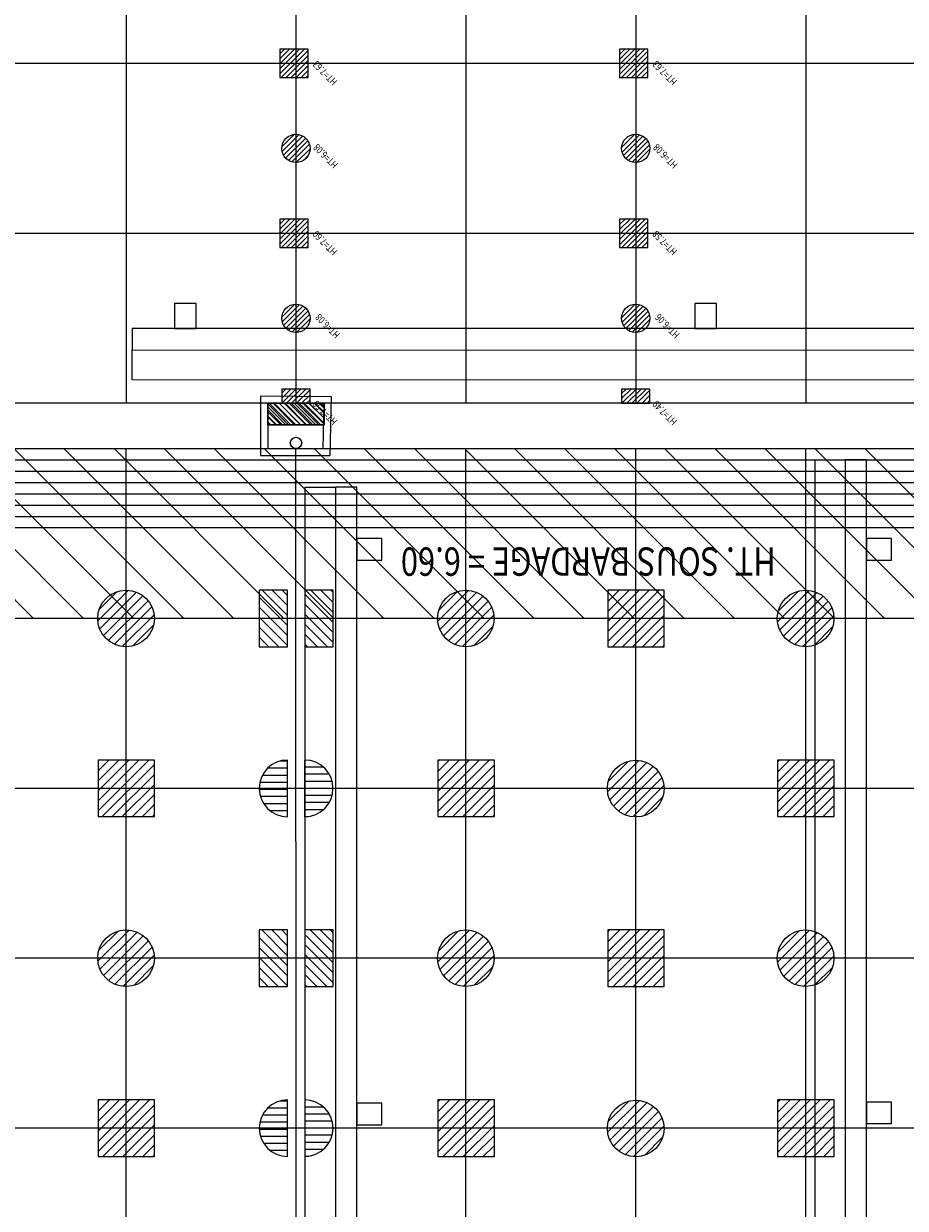
# Model space of a CAD drawing. Units: metres. Extents: x -74 to 156, y -347 to 10.
# Drawn here: x -1 to 14, y -129 to -108 of the extents above; entities that cross this region are included whole.
import ezdxf

# ---------------------------------------------------------------- set-up
doc = ezdxf.new("R2010")
doc.units = ezdxf.units.M
doc.linetypes.add('CONTINU', pattern=[0])
for name, color, linetype in [('AERIEN-ELINGAGE BAS-2-1-A', 213, 'Continuous'), ('AERIEN-ELINGAGE BAS-GALERIE 2', 213, 'Continuous'), ('AERIEN-ELINGAGE HAUT-2-1-A', 5, 'Continuous'), ('AERIEN-ELINGAGE HAUT-GALERIE 2', 5, 'Continuous'), ('BARDAGE BOIS - 2-1-A', 34, 'Continuous'), ('CANIVEAUX-2-1-A', 133, 'Continuous'), ('CANIVEAUX-GALERIE 2', 133, 'Continuous'), ('MUR-1', 7, 'Continuous'), ('MUR-2-1-A', 7, 'Continuous'), ('POT-RIA-ZONE-NON-CONST-2-1-A', 1, 'Continuous'), ('POT-RIA-ZONE-NON-CONST-GALERIE 2', 1, 'Continuous'), ('TRAME-2-1-A', 12, 'Continuous'), ('TRAME-GALERIE 2', 12, 'Continuous'), ('ZONE NON ELINGABLE-2-1-A', 133, 'Continuous')]:
    doc.layers.add(name, color=color, linetype=linetype)
doc.styles.add('DCADTXTSTYLE3', font='arial.ttf')
pattern_1 = [(90, (464.88478, 9.8523), (-0.125, 8e-18), [])]

# ---------------------------------------------------------------- blocks, each defined once
blk = doc.blocks.new('ÉLINGAGE BAS')
at = {"linetype": 'Continuous'}
h = blk.add_hatch(dxfattribs=at)
h.set_pattern_fill('ANSI31', color=213, angle=45, style=0, pattern_type=2)
h.set_pattern_definition(pattern_1)
edge = h.paths.add_edge_path()
edge.add_arc((0, 0), 0.5, 0, 360, ccw=False)
at = {"color": 213, "linetype": 'Continuous'}
blk.add_circle((0, 0), 0.5, dxfattribs=at)
blk = doc.blocks.new('ÉLINGAGE BAS DEMI')
at = {"linetype": 'Continuous', "ltscale": 0.3048}
h = blk.add_hatch(dxfattribs=at)
h.set_pattern_fill('ANSI31', color=213, angle=45, style=0, pattern_type=2)
h.set_pattern_definition(pattern_1)
h.paths.add_polyline_path([(0.499999, 0), (-0.5, -0.000001, 1)], flags=0)
at = {"color": 213, "linetype": 'Continuous', "ltscale": 0.3048}
blk.add_line((0.5, 0), (-0.5, 0), dxfattribs=at)
blk.add_arc((0, 0), 0.5, 180, 360, dxfattribs=at)
blk = doc.blocks.new('ÉLINGAGE BAS0')
at = {"linetype": 'Continuous'}
h = blk.add_hatch(dxfattribs=at)
h.set_pattern_fill('ANSI31', color=213, angle=45, style=0, pattern_type=2)
h.set_pattern_definition(pattern_1)
edge = h.paths.add_edge_path()
edge.add_arc((0, 0), 0.5, 0, 360, ccw=False)
at = {"color": 213, "linetype": 'Continuous'}
blk.add_circle((0, 0), 0.5, dxfattribs=at)
blk = doc.blocks.new('ÉLINGAGE HAUT')
at = {"linetype": 'Continuous'}
h = blk.add_hatch(dxfattribs=at)
h.set_pattern_fill('ANSI31', color=5, angle=45, style=0, pattern_type=2)
h.set_pattern_definition(pattern_1)
h.paths.add_polyline_path([(0, -0.707), (0.707, 0), (0, 0.707), (-0.707, 0)], flags=0)
at = {"color": 5, "linetype": 'Continuous'}
blk.add_lwpolyline([(0, -0.707), (0.707, 0), (0, 0.707), (-0.707, 0)], close=True, dxfattribs=at)
blk = doc.blocks.new('ÉLINGAGE HAUT DEMI')
at = {"linetype": 'Continuous'}
h = blk.add_hatch(dxfattribs=at)
h.set_pattern_fill('ANSI31', color=5, angle=45, style=0, pattern_type=2)
h.set_pattern_definition(pattern_1)
h.paths.add_polyline_path([(-0.354, -0.354), (0.354, 0.354), (0, 0.707), (-0.707, 0)], flags=0)
at = {"color": 5, "linetype": 'Continuous'}
blk.add_lwpolyline([(-0.354, -0.354), (0.354, 0.354), (0, 0.707), (-0.707, 0)], close=True, dxfattribs=at)
blk = doc.blocks.new('ÉLINGAGE HAUT DEMI0')
at = {"linetype": 'Continuous'}
h = blk.add_hatch(dxfattribs=at)
h.set_pattern_fill('ANSI31', color=5, angle=45, style=0, pattern_type=2)
h.set_pattern_definition(pattern_1)
h.paths.add_polyline_path([(-0.354, -0.354), (0.354, 0.354), (0, 0.707), (-0.707, 0)], flags=0)
at = {"color": 5, "linetype": 'Continuous'}
blk.add_lwpolyline([(-0.354, -0.354), (0.354, 0.354), (0, 0.707), (-0.707, 0)], close=True, dxfattribs=at)
blk = doc.blocks.new('ÉLINGAGE HAUT0')
at = {"linetype": 'Continuous'}
h = blk.add_hatch(dxfattribs=at)
h.set_pattern_fill('ANSI31', color=5, angle=45, style=0, pattern_type=2)
h.set_pattern_definition(pattern_1)
h.paths.add_polyline_path([(0, -0.707), (0.707, 0), (0, 0.707), (-0.707, 0)], flags=0)
at = {"color": 5, "linetype": 'Continuous'}
blk.add_lwpolyline([(0, -0.707), (0.707, 0), (0, 0.707), (-0.707, 0)], close=True, dxfattribs=at)

msp = doc.modelspace()

# ---------------------------------------------------------------- hatches: boundary and pattern name
at = {"layer": 'POT-RIA-ZONE-NON-CONST-GALERIE 2', "linetype": 'Continuous'}
h = msp.add_hatch(dxfattribs=at)
h.set_pattern_fill('ANSI31', color=1, scale=0.5, angle=450.0016, style=0, pattern_type=2)
h.set_pattern_definition([(135.00155, (553.95049, -425.77115), (-0.044192978, -0.04419537), [])])
h.paths.add_polyline_path([(3.87, -115.07), (3.87, -115.45), (2.871, -115.45), (2.871, -115.07)], flags=0)
at = {"layer": 'ZONE NON ELINGABLE-2-1-A', "linetype": 'Continuous'}
h = msp.add_hatch(dxfattribs=at)
h.set_pattern_fill('ANSI31', color=133, scale=5, angle=270.0016, style=0)
h.set_pattern_definition([(315.00155, (393.07676, -593.6204), (0.4419298, 0.4419537), [])])
h.paths.add_polyline_path([(-38.629, -154.87), (-38.629, -157.87), (-32.629, -157.87), (-32.63, -118.87), (43.851, -118.868), (43.84, -115.869), (-35.63, -115.871), (-35.629, -154.87)])

# ---------------------------------------------------------------- linework, layer by layer
at = {"layer": 'BARDAGE BOIS - 2-1-A', "color": 34, "linetype": 'Continuous'}
for p, q in [((-35.63, -115.871), (42.37, -115.869)), ((-35.63, -116.071), (42.37, -116.069)), ((-35.63, -116.271), (42.37, -116.269)), ((-35.63, -116.471), (42.37, -116.469)), ((-35.63, -116.671), (42.37, -116.669)), ((-35.63, -116.871), (42.37, -116.869)), ((-35.63, -117.071), (42.37, -117.069)), ((42.37, -117.269), (-35.63, -117.271))]:
    msp.add_line(p, q, dxfattribs=at)
at = {"layer": 'CANIVEAUX-2-1-A'}
for points in [[(12.531, -148.699), (12.535, -116.069), (13.065, -116.069), (13.061, -148.699)], [(13.065, -116.069), (13.061, -148.699), (13.441, -148.699), (13.445, -116.069)], [(3.531, -148.688), (3.535, -116.548), (4.065, -116.548), (4.061, -148.688)], [(4.065, -116.548), (4.061, -148.688), (4.441, -148.688), (4.445, -116.548)], [(4.885, -117.458), (4.445, -117.458), (4.445, -117.838), (4.885, -117.838)], [(13.885, -117.459), (13.445, -117.459), (13.445, -117.839), (13.885, -117.839)], [(4.884, -127.428), (4.444, -127.428), (4.444, -127.808), (4.884, -127.808)], [(13.884, -127.409), (13.444, -127.409), (13.444, -127.789), (13.884, -127.789)]]:
    msp.add_lwpolyline(points, close=True, dxfattribs=at)
at = {"layer": 'CANIVEAUX-GALERIE 2', "flags": 128}
for points in [[(1.605, -113.747), (1.605, -113.307), (1.225, -113.307), (1.225, -113.747)], [(10.795, -113.749), (10.795, -113.309), (10.415, -113.309), (10.415, -113.749)]]:
    msp.add_lwpolyline(points, close=True, dxfattribs=at)
at = {"layer": 'CANIVEAUX-GALERIE 2'}
for points in [[(43.615, -113.752), (0.475, -113.747), (0.475, -114.127), (43.615, -114.132)], [(0.475, -114.127), (43.615, -114.132), (43.615, -114.662), (0.475, -114.657)]]:
    msp.add_lwpolyline(points, close=True, dxfattribs=at)
at = {"layer": 'MUR-1', "linetype": 'CONTINU', "flags": 128}
msp.add_lwpolyline([(2.746, -115.994), (3.974, -115.994), (3.998, -114.958), (2.746, -114.943)], close=True, dxfattribs=at)
for points in [[(2.871, -115.07), (2.871, -115.869), (3.852, -115.87), (3.87, -115.07), (2.871, -115.07)], [(2.871, -115.869), (3.852, -115.869), (3.87, -115.081), (2.871, -115.07), (2.871, -115.869)]]:
    msp.add_lwpolyline(points, dxfattribs=at)
at = {"layer": 'MUR-2-1-A', "linetype": 'Continuous', "ltscale": 3}
msp.add_lwpolyline([(3.87, -115.07), (3.87, -115.45), (2.871, -115.45), (2.871, -115.07), (3.87, -115.07)], dxfattribs=at)
at = {"layer": 'POT-RIA-ZONE-NON-CONST-2-1-A', "color": 1, "linetype": 'Continuous'}
for p, q in [((3.24, -115.449), (2.865, -115.075)), ((3.134, -115.449), (2.867, -115.182)), ((3.345, -115.448), (2.971, -115.074)), ((3.451, -115.448), (3.077, -115.074)), ((3.557, -115.448), (3.182, -115.073)), ((3.662, -115.447), (3.288, -115.073)), ((3.768, -115.447), (3.394, -115.073)), ((3.873, -115.446), (3.499, -115.072)), ((3.872, -115.339), (3.605, -115.072)), ((3.871, -115.232), (3.711, -115.071)), ((3.87, -115.124), (3.816, -115.071)), ((3.028, -115.45), (2.868, -115.289)), ((2.923, -115.45), (2.869, -115.397))]:
    msp.add_line(p, q, dxfattribs=at)
msp.add_lwpolyline([(2.871, -115.07), (2.871, -115.45), (3.87, -115.45), (3.87, -115.07), (2.871, -115.07)], dxfattribs=at)
msp.add_circle((3.371, -115.77), 0.1, dxfattribs=at)
at = {"layer": 'POT-RIA-ZONE-NON-CONST-GALERIE 2', "color": 1, "linetype": 'Continuous'}
msp.add_lwpolyline([(3.87, -115.07), (3.87, -115.45), (2.871, -115.45), (2.871, -115.07), (3.87, -115.07)], dxfattribs=at)
msp.add_circle((3.37, -115.77), 0.1, dxfattribs=at)
at = {"layer": 'TRAME-2-1-A', "color": 12, "linetype": 'Continuous'}
for p, q in [((-20.63, -115.87), (33.37, -115.868)), ((0.372, -193.869), (0.37, -115.869)), ((3.372, -193.869), (3.37, -115.869)), ((6.373, -205.869), (6.37, -115.869)), ((9.373, -205.869), (9.37, -115.869)), ((12.373, -205.869), (12.37, -115.869)), ((45.37, -118.868), (-29.63, -118.87)), ((45.37, -121.868), (-29.63, -121.87)), ((45.37, -124.868), (-29.63, -124.87)), ((42.371, -127.868), (-29.629, -127.87))]:
    msp.add_line(p, q, dxfattribs=at)
at = {"layer": 'TRAME-GALERIE 2', "color": 12, "linetype": 'Continuous'}
for p, q in [((0.37, -91.069), (0.37, -115.069)), ((3.37, -91.069), (3.37, -115.069)), ((6.37, -91.069), (6.37, -115.069)), ((9.37, -91.069), (9.37, -115.069)), ((12.37, -91.069), (12.37, -115.069)), ((45.37, -109.068), (-7.086, -109.069)), ((45.37, -112.068), (-8.328, -112.07)), ((39.37, -115.068), (-9.571, -115.07))]:
    msp.add_line(p, q, dxfattribs=at)

# ---------------------------------------------------------------- block references
at = {"layer": 'AERIEN-ELINGAGE BAS-2-1-A', "linetype": 'Continuous', "ltscale": 0.00079375}
for name, p, rotation in [('ÉLINGAGE BAS', (0.369, -118.869), 135.0015504556856), ('ÉLINGAGE BAS', (6.369, -118.869), 135.0015504556856), ('ÉLINGAGE BAS', (12.369, -118.869), 135.0015504556856), ('ÉLINGAGE BAS', (9.369, -121.874), 135.0015504556856), ('ÉLINGAGE BAS DEMI', (3.22, -121.869), 270.0015504556856), ('ÉLINGAGE BAS DEMI', (3.523, -121.869), 90.00707085750929), ('ÉLINGAGE BAS', (0.369, -124.869), 135.0015504556856), ('ÉLINGAGE BAS', (6.369, -124.869), 135.0015504556856), ('ÉLINGAGE BAS', (12.369, -124.869), 135.0015504556856), ('ÉLINGAGE BAS', (9.369, -127.875), 135.0015504556856), ('ÉLINGAGE BAS DEMI', (3.22, -127.869), 270.0015504556856), ('ÉLINGAGE BAS DEMI', (3.524, -127.869), 90.00707085750929)]:
    msp.add_blockref(name, p, dxfattribs=dict(at, rotation=rotation))
at = {"layer": 'AERIEN-ELINGAGE BAS-GALERIE 2', "color": 213, "linetype": 'Continuous', "ltscale": 0.000396875, "xscale": 0.5, "yscale": 0.5, "zscale": 0.5, "rotation": 135.0015504556856}
for p in [(3.369, -110.569), (9.369, -110.569), (3.369, -113.569), (9.369, -113.569)]:
    msp.add_blockref('ÉLINGAGE BAS0', p, dxfattribs=at)
at = {"layer": 'AERIEN-ELINGAGE HAUT-2-1-A', "color": 5, "linetype": 'Continuous', "ltscale": 0.00079375}
for name, p, rotation in [('ÉLINGAGE HAUT', (9.374, -118.869), 135.0015504556856), ('ÉLINGAGE HAUT DEMI', (3.22, -118.869), 45.00155045568556), ('ÉLINGAGE HAUT DEMI', (3.524, -118.869), 225.0015504556857), ('ÉLINGAGE HAUT', (0.374, -121.869), 135.0015504556856), ('ÉLINGAGE HAUT', (6.374, -121.869), 135.0015504556856), ('ÉLINGAGE HAUT', (12.374, -121.869), 135.0015504556856), ('ÉLINGAGE HAUT', (9.374, -124.869), 135.0015504556856), ('ÉLINGAGE HAUT DEMI', (3.22, -124.869), 45.00155045568556), ('ÉLINGAGE HAUT DEMI', (3.524, -124.869), 225.0015504556857), ('ÉLINGAGE HAUT', (0.374, -127.869), 135.0015504556856), ('ÉLINGAGE HAUT', (6.374, -127.869), 135.0015504556856), ('ÉLINGAGE HAUT', (12.374, -127.869), 135.0015504556856)]:
    msp.add_blockref(name, p, dxfattribs=dict(at, rotation=rotation))
at = {"layer": 'AERIEN-ELINGAGE HAUT-GALERIE 2', "color": 5, "linetype": 'Continuous', "ltscale": 0.000396875, "xscale": 0.5, "yscale": 0.5, "zscale": 0.5}
for name, p, rotation in [('ÉLINGAGE HAUT0', (3.334, -109.069), 135.0015504556856), ('ÉLINGAGE HAUT0', (9.334, -109.069), 135.0015504556856), ('ÉLINGAGE HAUT0', (3.334, -112.069), 135.0015504556856), ('ÉLINGAGE HAUT0', (9.334, -112.069), 135.0015504556856), ('ÉLINGAGE HAUT DEMI0', (3.37, -115.069), 315.0015504556856), ('ÉLINGAGE HAUT DEMI0', (9.37, -115.069), 315.0015504556856)]:
    msp.add_blockref(name, p, dxfattribs=dict(at, rotation=rotation))

# ---------------------------------------------------------------- texts
at = {"layer": 'AERIEN-ELINGAGE BAS-GALERIE 2', "color": 213, "linetype": 'Continuous', "ltscale": 0.000396875, "style": 'DCADTXTSTYLE3', "width": 0.8}
for s, p in [('HT=6.08', (4.121, -110.847)), ('HT=6.08', (10.121, -110.847)), ('HT=6.08', (4.156, -113.847)), ('HT=6.06', (10.156, -113.847))]:
    msp.add_text(s, height=0.125, rotation=135.0016, dxfattribs=at).set_placement(p)
at = {"layer": 'AERIEN-ELINGAGE HAUT-GALERIE 2', "color": 5, "linetype": 'Continuous', "ltscale": 0.000396875, "style": 'DCADTXTSTYLE3', "width": 0.8}
for s, p in [('HT=7.63', (4.11, -109.379)), ('HT=7.63', (10.11, -109.379)), ('HT=7.60', (4.11, -112.379)), ('HT=7.58', (10.11, -112.379)), ('HT=7.50', (4.11, -115.379)), ('HT=7.49', (10.11, -115.379))]:
    msp.add_text(s, height=0.125, rotation=135.0016, dxfattribs=at).set_placement(p)
at = {"layer": 'BARDAGE BOIS - 2-1-A', "color": 34, "linetype": 'Continuous', "style": 'DCADTXTSTYLE3', "width": 0.8}
msp.add_text('HT. SOUS BARDAGE = 6.60', height=0.5, rotation=180.0016, dxfattribs=at).set_placement((11.841, -117.615))

doc.saveas('drawing.dxf')
